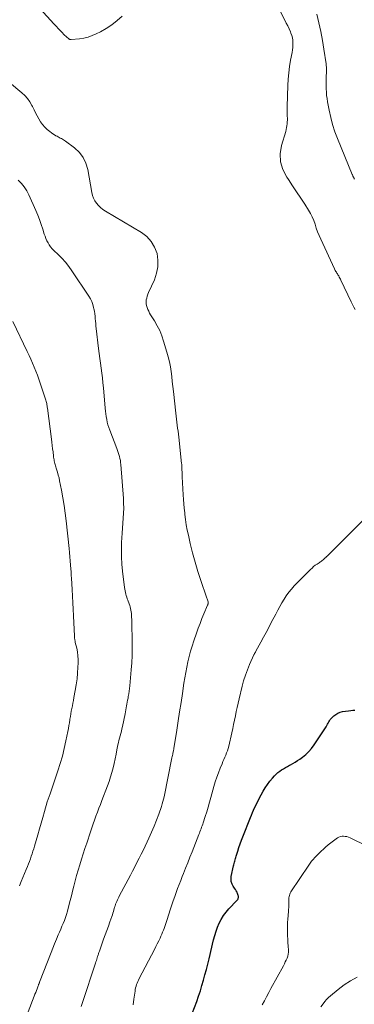
# Model space of a CAD drawing. Units: feet. Extents: x 2039995 to 2045008, y 550000 to 555007.
# Drawn here: x 2041261 to 2041336, y 550760 to 550978 of the extents above; entities that cross this region are included whole.
import ezdxf

# ---------------------------------------------------------------- set-up
doc = ezdxf.new("R2010")
doc.units = ezdxf.units.FT
doc.header["$LTSCALE"] = 100
doc.header["$MEASUREMENT"] = 0
doc.layers.add('CONTOUR INDEX', color=32, linetype='Continuous', lineweight=25)
doc.layers.add('CONTOUR INTERMEDIATE', color=40, linetype='Continuous', lineweight=15)

msp = doc.modelspace()

# ---------------------------------------------------------------- linework, layer by layer
at = {"layer": 'CONTOUR INDEX', "elevation": 960, "flags": 128}
msp.add_lwpolyline([(2041299.66, 550757.82), (2041300.64, 550760.51), (2041301.05, 550761.67), (2041301.44, 550762.83), (2041301.8, 550764.01), (2041302.14, 550765.19), (2041302.46, 550766.38), (2041302.77, 550767.57), (2041303.07, 550768.76), (2041303.37, 550769.96), (2041304.39, 550774.19), (2041304.64, 550775.12), (2041304.93, 550776.04), (2041305.27, 550776.95), (2041305.64, 550777.84), (2041306.08, 550778.69), (2041306.58, 550779.51), (2041307.15, 550780.28), (2041307.78, 550781.01), (2041309.55, 550782.87), (2041309.65, 550782.99), (2041309.73, 550783.12), (2041309.8, 550783.26), (2041309.86, 550783.41), (2041309.89, 550783.56), (2041309.9, 550783.71), (2041309.88, 550783.86), (2041309.84, 550784.01), (2041309.7, 550784.38), (2041309.57, 550784.7), (2041309.41, 550785.02), (2041309.23, 550785.32), (2041309.04, 550785.62), (2041308.75, 550786.02), (2041308.48, 550786.52), (2041308.29, 550787.05), (2041308.25, 550787.6), (2041308.3, 550788.17), (2041308.81, 550790.52), (2041308.87, 550790.79), (2041308.94, 550791.07), (2041309.01, 550791.34), (2041309.09, 550791.61), (2041309.17, 550791.87), (2041309.25, 550792.14), (2041309.33, 550792.41), (2041309.41, 550792.68), (2041309.73, 550793.78), (2041309.98, 550794.59), (2041310.25, 550795.4), (2041310.53, 550796.2), (2041310.84, 550796.99), (2041312.53, 550801.24), (2041312.75, 550801.78), (2041312.98, 550802.32), (2041313.21, 550802.85), (2041313.46, 550803.38), (2041313.71, 550803.9), (2041313.97, 550804.42), (2041314.24, 550804.94), (2041314.51, 550805.46), (2041315.38, 550807.06), (2041315.83, 550807.82), (2041316.31, 550808.56), (2041316.84, 550809.26), (2041317.4, 550809.94), (2041317.9, 550810.5), (2041318.26, 550810.86), (2041318.63, 550811.2), (2041319.03, 550811.51), (2041319.45, 550811.8), (2041319.88, 550812.06), (2041320.32, 550812.32), (2041320.77, 550812.57), (2041321.21, 550812.81), (2041321.41, 550812.91), (2041321.95, 550813.21), (2041322.49, 550813.52), (2041323.01, 550813.85), (2041323.52, 550814.2), (2041324.07, 550814.6), (2041324.8, 550815.19), (2041325.49, 550815.83), (2041326.11, 550816.55), (2041326.67, 550817.31), (2041329.31, 550821.36), (2041329.48, 550821.62), (2041329.63, 550821.88), (2041329.78, 550822.14), (2041329.93, 550822.41), (2041330.08, 550822.67), (2041330.25, 550822.92), (2041330.44, 550823.15), (2041330.65, 550823.37), (2041331.03, 550823.74), (2041331.47, 550824.09), (2041331.93, 550824.37), (2041332.44, 550824.57), (2041332.98, 550824.7), (2041334.31, 550824.9), (2041334.77, 550824.96), (2041335.23, 550825), (2041335.7, 550825.03)], dxfattribs=at)
at = {"layer": 'CONTOUR INTERMEDIATE', "flags": 128}
for points, elevation in [([(2041284.09, 550978.74), (2041282.98, 550977.74), (2041281.82, 550976.81), (2041280.57, 550976), (2041279.28, 550975.26), (2041278.35, 550974.79), (2041277.45, 550974.39), (2041276.54, 550974.07), (2041275.6, 550973.84), (2041274.64, 550973.69), (2041272.8, 550973.5), (2041272.74, 550973.5), (2041272.68, 550973.5), (2041272.63, 550973.51), (2041272.57, 550973.53), (2041272.51, 550973.55), (2041272.46, 550973.58), (2041272.41, 550973.61), (2041272.36, 550973.64), (2041272.1, 550973.84), (2041271.92, 550973.98), (2041271.75, 550974.12), (2041271.58, 550974.28), (2041271.42, 550974.43), (2041270.59, 550975.3), (2041270.01, 550975.9), (2041269.44, 550976.51), (2041268.88, 550977.11), (2041268.32, 550977.72), (2041262.27, 550984.3)], 956), ([(2041318.01, 550982.04), (2041320.18, 550977.84), (2041320.5, 550977.19), (2041320.81, 550976.55), (2041321.11, 550975.9), (2041321.4, 550975.24), (2041321.53, 550974.92), (2041321.71, 550974.41), (2041321.85, 550973.9), (2041321.93, 550973.37), (2041321.97, 550972.84), (2041321.96, 550972.3), (2041321.93, 550971.76), (2041321.86, 550971.22), (2041321.78, 550970.69), (2041321.46, 550968.97), (2041321.23, 550967.57), (2041321.04, 550966.17), (2041320.92, 550964.76), (2041320.84, 550963.35), (2041320.68, 550958.67), (2041320.67, 550958.18), (2041320.67, 550957.68), (2041320.69, 550957.19), (2041320.71, 550956.69), (2041320.72, 550956.55), (2041320.74, 550956.13), (2041320.74, 550955.7), (2041320.72, 550955.28), (2041320.69, 550954.86), (2041320.63, 550954.44), (2041320.56, 550954.02), (2041320.46, 550953.61), (2041320.36, 550953.19), (2041319.44, 550950.07), (2041319.17, 550948.23), (2041319.22, 550946.43), (2041319.74, 550944.72), (2041320.58, 550943.05), (2041320.96, 550942.51), (2041321.88, 550941.16), (2041322.79, 550939.8), (2041323.69, 550938.43), (2041324.58, 550937.05), (2041325.39, 550935.77), (2041325.83, 550935.02), (2041326.23, 550934.24), (2041326.57, 550933.43), (2041326.86, 550932.61), (2041327.14, 550931.77), (2041327.43, 550930.95), (2041327.76, 550930.13), (2041328.12, 550929.33), (2041331.15, 550922.74), (2041331.25, 550922.54), (2041331.35, 550922.35), (2041331.47, 550922.17), (2041331.59, 550921.99), (2041331.72, 550921.81), (2041331.84, 550921.63), (2041331.95, 550921.44), (2041332.06, 550921.26), (2041332.11, 550921.18), (2041332.24, 550920.94), (2041332.36, 550920.71), (2041332.48, 550920.48), (2041332.6, 550920.24), (2041334.91, 550915.45), (2041335.19, 550914.87), (2041335.46, 550914.29), (2041335.73, 550913.71)], 952), ([(2041327.25, 550979.16), (2041327.73, 550977.23), (2041328.16, 550975.29), (2041328.53, 550973.34), (2041328.85, 550971.38), (2041329.31, 550968.14), (2041329.35, 550967.79), (2041329.38, 550967.44), (2041329.4, 550967.08), (2041329.4, 550966.73), (2041329.39, 550966.38), (2041329.38, 550966.03), (2041329.37, 550965.67), (2041329.35, 550965.32), (2041329.34, 550965.03), (2041329.32, 550964.54), (2041329.31, 550964.04), (2041329.31, 550963.55), (2041329.32, 550963.05), (2041329.34, 550962.6), (2041329.38, 550961.89), (2041329.44, 550961.17), (2041329.54, 550960.46), (2041329.65, 550959.75), (2041329.99, 550957.9), (2041330.34, 550956.29), (2041330.76, 550954.69), (2041331.27, 550953.12), (2041331.86, 550951.58), (2041335.12, 550943.65), (2041335.17, 550943.53), (2041335.22, 550943.41), (2041335.28, 550943.29), (2041335.34, 550943.17), (2041335.35, 550943.15), (2041335.41, 550943.04), (2041335.46, 550942.93), (2041335.51, 550942.82), (2041335.57, 550942.71), (2041335.62, 550942.6)], 948), ([(2041274.98, 550759.39), (2041275.31, 550760.31), (2041278.19, 550768.96), (2041278.29, 550769.26), (2041278.38, 550769.57), (2041278.48, 550769.88), (2041278.57, 550770.19), (2041278.65, 550770.45), (2041278.71, 550770.62), (2041278.76, 550770.8), (2041278.82, 550770.98), (2041278.88, 550771.15), (2041278.94, 550771.33), (2041279, 550771.5), (2041279.06, 550771.68), (2041279.13, 550771.85), (2041279.99, 550774.27), (2041280.34, 550775.23), (2041280.69, 550776.2), (2041281.04, 550777.16), (2041281.38, 550778.13), (2041281.81, 550779.33), (2041281.94, 550779.69), (2041282.06, 550780.06), (2041282.18, 550780.44), (2041282.29, 550780.81), (2041282.44, 550781.35), (2041282.47, 550781.46), (2041282.5, 550781.56), (2041282.53, 550781.67), (2041282.56, 550781.78), (2041282.59, 550781.88), (2041282.62, 550781.99), (2041282.66, 550782.09), (2041282.71, 550782.2), (2041282.91, 550782.66), (2041283.06, 550782.99), (2041283.21, 550783.32), (2041283.37, 550783.64), (2041283.54, 550783.96), (2041284.93, 550786.59), (2041285.43, 550787.52), (2041285.92, 550788.46), (2041286.41, 550789.39), (2041286.9, 550790.33), (2041287.39, 550791.27), (2041287.87, 550792.21), (2041288.33, 550793.16), (2041288.8, 550794.11), (2041290.03, 550796.68), (2041290.64, 550797.99), (2041291.21, 550799.32), (2041291.74, 550800.66), (2041292.23, 550802.02), (2041292.81, 550803.7), (2041292.98, 550804.24), (2041293.13, 550804.77), (2041293.27, 550805.32), (2041293.39, 550805.86), (2041295.15, 550814.46), (2041295.2, 550814.73), (2041295.26, 550814.99), (2041295.31, 550815.25), (2041295.36, 550815.52), (2041295.45, 550816.02), (2041295.49, 550816.14), (2041295.51, 550816.19), (2041295.54, 550816.29), (2041295.54, 550816.31), (2041295.54, 550816.33), (2041295.55, 550816.35), (2041295.55, 550816.37), (2041295.57, 550816.46), (2041295.57, 550816.48), (2041295.58, 550816.5), (2041295.58, 550816.52), (2041295.58, 550816.54), (2041296.21, 550820.58), (2041296.52, 550822.62), (2041296.84, 550824.66), (2041297.15, 550826.69), (2041297.46, 550828.73), (2041297.8, 550830.98), (2041298, 550832.17), (2041298.21, 550833.36), (2041298.44, 550834.54), (2041298.68, 550835.73), (2041298.96, 550836.9), (2041299.27, 550838.07), (2041299.62, 550839.22), (2041299.99, 550840.37), (2041300.58, 550842.06), (2041300.97, 550843.14), (2041301.37, 550844.22), (2041301.8, 550845.29), (2041302.24, 550846.35), (2041303.06, 550848.28), (2041303.1, 550848.37), (2041303.13, 550848.46), (2041303.15, 550848.56), (2041303.17, 550848.65), (2041303.18, 550848.75), (2041303.18, 550848.85), (2041303.16, 550848.94), (2041303.14, 550849.04), (2041303.07, 550849.25), (2041303.01, 550849.45), (2041302.94, 550849.65), (2041302.88, 550849.85), (2041302.81, 550850.05), (2041301.54, 550853.72), (2041300.88, 550855.74), (2041300.26, 550857.78), (2041299.71, 550859.83), (2041299.2, 550861.89), (2041298.78, 550863.76), (2041298.54, 550864.9), (2041298.33, 550866.05), (2041298.16, 550867.21), (2041298.01, 550868.37), (2041297.97, 550868.74), (2041297.88, 550869.72), (2041297.79, 550870.7), (2041297.72, 550871.69), (2041297.66, 550872.68), (2041297.44, 550876.69), (2041297.42, 550877.06), (2041297.4, 550877.44), (2041297.39, 550877.81), (2041297.37, 550878.19), (2041297.35, 550878.7), (2041297.34, 550878.82), (2041297.34, 550878.94), (2041297.33, 550879.05), (2041297.32, 550879.17), (2041297.32, 550879.29), (2041297.31, 550879.41), (2041297.3, 550879.52), (2041297.29, 550879.64), (2041296.65, 550885.44), (2041296.57, 550886.11), (2041296.49, 550886.77), (2041296.4, 550887.43), (2041296.31, 550888.1), (2041296.21, 550888.76), (2041296.13, 550889.43), (2041296.05, 550890.09), (2041295.97, 550890.76), (2041295.46, 550895.57), (2041295.34, 550896.67), (2041295.22, 550897.77), (2041295.09, 550898.88), (2041294.95, 550899.98), (2041294.79, 550901.07), (2041294.59, 550902.16), (2041294.33, 550903.24), (2041294.04, 550904.3), (2041293.3, 550906.76), (2041292.9, 550907.92), (2041292.43, 550909.06), (2041291.88, 550910.15), (2041291.26, 550911.22), (2041290.41, 550912.55), (2041290.19, 550912.94), (2041289.98, 550913.34), (2041289.8, 550913.75), (2041289.64, 550914.17), (2041289.63, 550914.2), (2041289.52, 550914.61), (2041289.45, 550915.03), (2041289.44, 550915.45), (2041289.46, 550915.87), (2041289.54, 550916.29), (2041289.64, 550916.71), (2041289.78, 550917.11), (2041289.94, 550917.51), (2041291.26, 550920.33), (2041291.75, 550921.76), (2041292.04, 550923.21), (2041292.04, 550924.68), (2041291.83, 550926.18), (2041291.29, 550927.58), (2041290.57, 550928.84), (2041289.57, 550929.89), (2041288.39, 550930.8), (2041280.4, 550935.55), (2041279.85, 550935.92), (2041279.33, 550936.33), (2041278.86, 550936.78), (2041278.41, 550937.28), (2041278.04, 550937.82), (2041277.73, 550938.39), (2041277.51, 550939), (2041277.35, 550939.64), (2041276.49, 550944.73), (2041276.08, 550946.13), (2041275.48, 550947.42), (2041274.61, 550948.54), (2041273.55, 550949.54), (2041271.55, 550951.04), (2041271.32, 550951.19), (2041271.1, 550951.34), (2041270.86, 550951.47), (2041270.62, 550951.6), (2041270.38, 550951.72), (2041270.14, 550951.84), (2041269.9, 550951.97), (2041269.66, 550952.1), (2041269.43, 550952.23), (2041269.08, 550952.44), (2041268.74, 550952.66), (2041268.42, 550952.9), (2041268.09, 550953.14), (2041267.49, 550953.62), (2041266.93, 550954.13), (2041266.42, 550954.68), (2041265.99, 550955.29), (2041265.6, 550955.94), (2041265.26, 550956.62), (2041264.92, 550957.31), (2041264.58, 550957.99), (2041264.24, 550958.68), (2041264.1, 550958.95), (2041263.65, 550959.74), (2041263.14, 550960.48), (2041262.53, 550961.14), (2041261.87, 550961.76), (2041256.78, 550965.94)], 952), ([(2041261.94, 550754.73), (2041264.61, 550761.68), (2041264.77, 550762.09), (2041264.93, 550762.51), (2041265.09, 550762.93), (2041265.24, 550763.34), (2041265.49, 550763.98), (2041265.52, 550764.08), (2041265.56, 550764.18), (2041265.59, 550764.28), (2041265.63, 550764.37), (2041265.67, 550764.47), (2041265.7, 550764.57), (2041265.74, 550764.67), (2041265.78, 550764.76), (2041268.34, 550771.36), (2041268.73, 550772.33), (2041269.12, 550773.3), (2041269.52, 550774.27), (2041269.94, 550775.23), (2041270.21, 550775.85), (2041270.49, 550776.5), (2041270.76, 550777.15), (2041271.03, 550777.8), (2041271.29, 550778.46), (2041271.53, 550779.12), (2041271.76, 550779.79), (2041271.96, 550780.47), (2041272.15, 550781.15), (2041272.28, 550781.69), (2041272.52, 550782.65), (2041272.76, 550783.61), (2041273, 550784.57), (2041273.23, 550785.52), (2041273.36, 550786.02), (2041273.67, 550787.22), (2041273.99, 550788.41), (2041274.34, 550789.6), (2041274.71, 550790.79), (2041274.71, 550790.8), (2041275.09, 550792), (2041275.47, 550793.19), (2041275.86, 550794.37), (2041276.24, 550795.56), (2041277.06, 550798.07), (2041277.35, 550798.94), (2041277.65, 550799.82), (2041277.97, 550800.69), (2041278.29, 550801.55), (2041278.62, 550802.41), (2041278.96, 550803.28), (2041279.29, 550804.14), (2041279.62, 550805), (2041280.88, 550808.27), (2041281.23, 550809.24), (2041281.55, 550810.22), (2041281.83, 550811.21), (2041282.08, 550812.22), (2041282.3, 550813.23), (2041282.52, 550814.24), (2041282.74, 550815.25), (2041282.95, 550816.26), (2041283.17, 550817.31), (2041283.28, 550817.82), (2041283.4, 550818.33), (2041283.54, 550818.83), (2041283.67, 550819.34), (2041283.81, 550819.84), (2041283.94, 550820.35), (2041284.06, 550820.86), (2041284.17, 550821.37), (2041284.76, 550824.21), (2041284.84, 550824.64), (2041284.93, 550825.07), (2041285.01, 550825.51), (2041285.09, 550825.94), (2041285.16, 550826.38), (2041285.24, 550826.81), (2041285.32, 550827.24), (2041285.41, 550827.68), (2041285.47, 550828.01), (2041285.58, 550828.61), (2041285.67, 550829.21), (2041285.75, 550829.82), (2041285.81, 550830.42), (2041286.12, 550833.94), (2041286.23, 550835.52), (2041286.31, 550837.09), (2041286.33, 550838.67), (2041286.33, 550840.26), (2041286.29, 550841.91), (2041286.28, 550842.66), (2041286.26, 550843.42), (2041286.24, 550844.18), (2041286.22, 550844.94), (2041286.2, 550845.73), (2041286.19, 550846.09), (2041286.16, 550846.45), (2041286.11, 550846.81), (2041286.05, 550847.17), (2041285.98, 550847.52), (2041285.89, 550847.87), (2041285.78, 550848.21), (2041285.66, 550848.56), (2041285.36, 550849.34), (2041285.23, 550849.69), (2041285.11, 550850.03), (2041285.01, 550850.38), (2041284.9, 550850.73), (2041284.82, 550851.08), (2041284.74, 550851.44), (2041284.68, 550851.79), (2041284.63, 550852.15), (2041284.2, 550855.79), (2041284.05, 550857.38), (2041283.96, 550858.96), (2041283.95, 550860.56), (2041283.99, 550862.15), (2041284.04, 550863.15), (2041284.1, 550864.24), (2041284.17, 550865.34), (2041284.25, 550866.44), (2041284.34, 550867.53), (2041284.41, 550868.63), (2041284.44, 550869.73), (2041284.42, 550870.82), (2041284.37, 550871.92), (2041283.81, 550879.4), (2041283.76, 550879.86), (2041283.7, 550880.31), (2041283.6, 550880.77), (2041283.49, 550881.22), (2041283.36, 550881.66), (2041283.22, 550882.11), (2041283.07, 550882.55), (2041282.91, 550882.98), (2041281.34, 550887.02), (2041281.14, 550887.61), (2041280.95, 550888.2), (2041280.81, 550888.8), (2041280.68, 550889.41), (2041280.58, 550890.02), (2041280.49, 550890.64), (2041280.42, 550891.26), (2041280.35, 550891.88), (2041279.94, 550896.4), (2041279.83, 550897.49), (2041279.71, 550898.58), (2041279.57, 550899.66), (2041279.42, 550900.75), (2041279.27, 550901.83), (2041279.12, 550902.92), (2041278.99, 550904.01), (2041278.86, 550905.1), (2041278.36, 550909.54), (2041278.3, 550910.08), (2041278.25, 550910.63), (2041278.2, 550911.18), (2041278.15, 550911.72), (2041278.1, 550912.27), (2041278.03, 550912.81), (2041277.94, 550913.35), (2041277.84, 550913.89), (2041277.78, 550914.18), (2041277.61, 550914.84), (2041277.38, 550915.49), (2041277.08, 550916.1), (2041276.73, 550916.69), (2041272.95, 550922.33), (2041272.26, 550923.29), (2041271.52, 550924.21), (2041270.73, 550925.09), (2041269.9, 550925.93), (2041268.95, 550926.82), (2041268.58, 550927.21), (2041268.24, 550927.61), (2041267.94, 550928.04), (2041267.66, 550928.5), (2041267.42, 550928.97), (2041267.2, 550929.46), (2041267.01, 550929.95), (2041266.84, 550930.46), (2041266.51, 550931.55), (2041266.16, 550932.6), (2041265.79, 550933.64), (2041265.39, 550934.67), (2041264.95, 550935.68), (2041263.42, 550939.13), (2041263.2, 550939.59), (2041262.96, 550940.04), (2041262.69, 550940.47), (2041262.4, 550940.88), (2041262.09, 550941.28), (2041261.76, 550941.67), (2041261.4, 550942.03), (2041261.03, 550942.38)], 948), ([(2041261.34, 550786.14), (2041261.71, 550787.04), (2041262.09, 550787.94), (2041262.46, 550788.83), (2041262.83, 550789.73), (2041263.12, 550790.43), (2041263.35, 550790.98), (2041263.56, 550791.53), (2041263.76, 550792.09), (2041263.96, 550792.65), (2041264.14, 550793.21), (2041264.32, 550793.78), (2041264.5, 550794.34), (2041264.67, 550794.91), (2041265.43, 550797.44), (2041265.8, 550798.72), (2041266.18, 550799.99), (2041266.54, 550801.27), (2041266.91, 550802.55), (2041267.51, 550804.7), (2041267.57, 550804.91), (2041267.63, 550805.11), (2041267.69, 550805.31), (2041267.76, 550805.51), (2041267.83, 550805.71), (2041267.9, 550805.91), (2041267.96, 550806.1), (2041268.03, 550806.3), (2041269.86, 550811.57), (2041270.39, 550813.21), (2041270.87, 550814.86), (2041271.28, 550816.53), (2041271.65, 550818.21), (2041272.05, 550820.28), (2041272.17, 550820.93), (2041272.29, 550821.59), (2041272.4, 550822.24), (2041272.5, 550822.9), (2041272.52, 550823.02), (2041272.62, 550823.62), (2041272.72, 550824.21), (2041272.83, 550824.81), (2041272.95, 550825.41), (2041273.07, 550826), (2041273.19, 550826.6), (2041273.31, 550827.19), (2041273.42, 550827.79), (2041273.72, 550829.38), (2041273.93, 550830.66), (2041274.1, 550831.93), (2041274.22, 550833.22), (2041274.29, 550834.51), (2041274.33, 550835.42), (2041274.32, 550836.25), (2041274.28, 550837.08), (2041274.17, 550837.91), (2041274.02, 550838.73), (2041273.72, 550840.03), (2041273.68, 550840.2), (2041273.65, 550840.37), (2041273.61, 550840.55), (2041273.58, 550840.72), (2041273.55, 550840.89), (2041273.53, 550841.06), (2041273.51, 550841.24), (2041273.5, 550841.41), (2041273.3, 550845.9), (2041273.23, 550847.35), (2041273.16, 550848.8), (2041273.08, 550850.25), (2041273, 550851.71), (2041272.85, 550854.28), (2041272.84, 550854.44), (2041272.83, 550854.61), (2041272.81, 550854.78), (2041272.8, 550854.94), (2041272.79, 550855.11), (2041272.78, 550855.28), (2041272.77, 550855.45), (2041272.76, 550855.61), (2041272.65, 550857.13), (2041272.58, 550858.05), (2041272.5, 550858.98), (2041272.41, 550859.9), (2041272.32, 550860.82), (2041271.69, 550866.94), (2041271.49, 550868.64), (2041271.26, 550870.34), (2041270.97, 550872.04), (2041270.66, 550873.72), (2041270.24, 550875.77), (2041270.1, 550876.43), (2041269.94, 550877.08), (2041269.77, 550877.73), (2041269.58, 550878.38), (2041269.35, 550879.14), (2041269.27, 550879.4), (2041269.19, 550879.67), (2041269.13, 550879.94), (2041269.06, 550880.21), (2041269.01, 550880.48), (2041268.96, 550880.76), (2041268.91, 550881.03), (2041268.88, 550881.3), (2041268.77, 550882.19), (2041268.68, 550882.9), (2041268.59, 550883.62), (2041268.5, 550884.34), (2041268.41, 550885.05), (2041267.55, 550891.88), (2041267.51, 550892.13), (2041267.47, 550892.39), (2041267.43, 550892.64), (2041267.38, 550892.9), (2041267.32, 550893.15), (2041267.26, 550893.4), (2041267.19, 550893.65), (2041267.11, 550893.89), (2041265.93, 550897.43), (2041265.62, 550898.33), (2041265.3, 550899.22), (2041264.96, 550900.11), (2041264.6, 550900.99), (2041264.24, 550901.86), (2041263.86, 550902.73), (2041263.47, 550903.59), (2041263.06, 550904.45), (2041259.86, 550911.11)], 944), ([(2041286.51, 550759.73), (2041286.71, 550761), (2041286.95, 550762.82), (2041287.01, 550763.18), (2041287.08, 550763.54), (2041287.18, 550763.89), (2041287.28, 550764.24), (2041287.41, 550764.58), (2041287.55, 550764.92), (2041287.7, 550765.25), (2041287.86, 550765.58), (2041291.26, 550772.02), (2041291.58, 550772.65), (2041291.9, 550773.27), (2041292.2, 550773.9), (2041292.5, 550774.54), (2041292.7, 550774.96), (2041292.89, 550775.39), (2041293.07, 550775.82), (2041293.24, 550776.26), (2041293.41, 550776.7), (2041293.56, 550777.14), (2041293.71, 550777.58), (2041293.86, 550778.03), (2041294.01, 550778.47), (2041294.83, 550781.01), (2041295.13, 550781.91), (2041295.43, 550782.82), (2041295.75, 550783.72), (2041296.07, 550784.62), (2041296.4, 550785.51), (2041296.73, 550786.4), (2041297.08, 550787.29), (2041297.43, 550788.18), (2041297.68, 550788.82), (2041298.16, 550790.03), (2041298.64, 550791.24), (2041299.12, 550792.45), (2041299.6, 550793.65), (2041301.11, 550797.45), (2041301.23, 550797.78), (2041301.36, 550798.1), (2041301.48, 550798.43), (2041301.61, 550798.76), (2041301.73, 550799.08), (2041301.85, 550799.41), (2041301.96, 550799.74), (2041302.07, 550800.08), (2041302.51, 550801.49), (2041302.84, 550802.53), (2041303.15, 550803.57), (2041303.46, 550804.62), (2041303.75, 550805.67), (2041304.43, 550808.13), (2041304.73, 550809.15), (2041305.06, 550810.16), (2041305.43, 550811.16), (2041305.82, 550812.15), (2041306.25, 550813.16), (2041306.46, 550813.63), (2041306.66, 550814.11), (2041306.87, 550814.59), (2041307.08, 550815.06), (2041307.27, 550815.54), (2041307.45, 550816.02), (2041307.6, 550816.52), (2041307.73, 550817.02), (2041308.41, 550819.98), (2041308.62, 550820.92), (2041308.82, 550821.86), (2041309.01, 550822.81), (2041309.2, 550823.75), (2041309.39, 550824.7), (2041309.58, 550825.64), (2041309.8, 550826.58), (2041310.02, 550827.51), (2041310.7, 550830.3), (2041311.04, 550831.53), (2041311.42, 550832.75), (2041311.87, 550833.95), (2041312.36, 550835.13), (2041313.32, 550837.25), (2041313.37, 550837.36), (2041313.42, 550837.46), (2041313.48, 550837.57), (2041313.54, 550837.67), (2041313.6, 550837.77), (2041313.66, 550837.87), (2041313.71, 550837.98), (2041313.77, 550838.08), (2041314.83, 550840.06), (2041315.42, 550841.15), (2041316, 550842.25), (2041316.59, 550843.34), (2041317.17, 550844.44), (2041318.16, 550846.31), (2041318.61, 550847.13), (2041319.06, 550847.95), (2041319.53, 550848.76), (2041320, 550849.57), (2041320.5, 550850.36), (2041321.04, 550851.12), (2041321.64, 550851.83), (2041322.27, 550852.52), (2041325.86, 550856.16), (2041326.2, 550856.49), (2041326.56, 550856.81), (2041326.93, 550857.1), (2041327.32, 550857.37), (2041327.75, 550857.66), (2041327.93, 550857.78), (2041328.11, 550857.9), (2041328.29, 550858.03), (2041328.46, 550858.16), (2041328.48, 550858.18), (2041328.64, 550858.3), (2041328.8, 550858.44), (2041328.96, 550858.57), (2041329.11, 550858.72), (2041329.26, 550858.86), (2041329.4, 550859.01), (2041329.55, 550859.15), (2041329.7, 550859.3), (2041338.88, 550868.45)], 956), ([(2041315.17, 550759.74), (2041315.64, 550760.65), (2041316.12, 550761.55), (2041316.6, 550762.46), (2041317.09, 550763.36), (2041319.84, 550768.42), (2041320.06, 550768.83), (2041320.27, 550769.25), (2041320.47, 550769.67), (2041320.67, 550770.09), (2041320.82, 550770.53), (2041320.93, 550770.97), (2041320.98, 550771.42), (2041320.98, 550771.88), (2041320.91, 550772.78), (2041320.87, 550773.53), (2041320.82, 550774.27), (2041320.79, 550775.01), (2041320.76, 550775.76), (2041320.74, 550776.5), (2041320.75, 550777.25), (2041320.78, 550777.99), (2041320.83, 550778.73), (2041320.97, 550780.42), (2041321, 550780.88), (2041321.03, 550781.34), (2041321.04, 550781.8), (2041321.04, 550782.26), (2041321.03, 550782.6), (2041321.04, 550782.89), (2041321.05, 550783.17), (2041321.08, 550783.45), (2041321.12, 550783.73), (2041321.18, 550784.01), (2041321.26, 550784.27), (2041321.38, 550784.52), (2041321.52, 550784.77), (2041325.49, 550790.67), (2041325.8, 550791.11), (2041326.12, 550791.54), (2041326.46, 550791.96), (2041326.81, 550792.37), (2041327.17, 550792.77), (2041327.55, 550793.16), (2041327.93, 550793.53), (2041328.33, 550793.9), (2041328.64, 550794.19), (2041329.2, 550794.69), (2041329.78, 550795.17), (2041330.37, 550795.63), (2041330.97, 550796.08), (2041331.86, 550796.72), (2041332.18, 550796.9), (2041332.5, 550797.03), (2041332.85, 550797.1), (2041333.21, 550797.12), (2041333.57, 550797.07), (2041333.93, 550797.01), (2041334.28, 550796.89), (2041334.62, 550796.75), (2041346, 550791.23)], 964), ([(2041328.15, 550759.3), (2041328.64, 550759.98), (2041329.02, 550760.47), (2041329.42, 550760.94), (2041329.86, 550761.37), (2041330.32, 550761.79), (2041331.97, 550763.16), (2041333.31, 550764.18), (2041334.7, 550765.11), (2041336.18, 550765.91)], 968)]:
    msp.add_lwpolyline(points, dxfattribs=dict(at, elevation=elevation))

doc.saveas('drawing.dxf')
